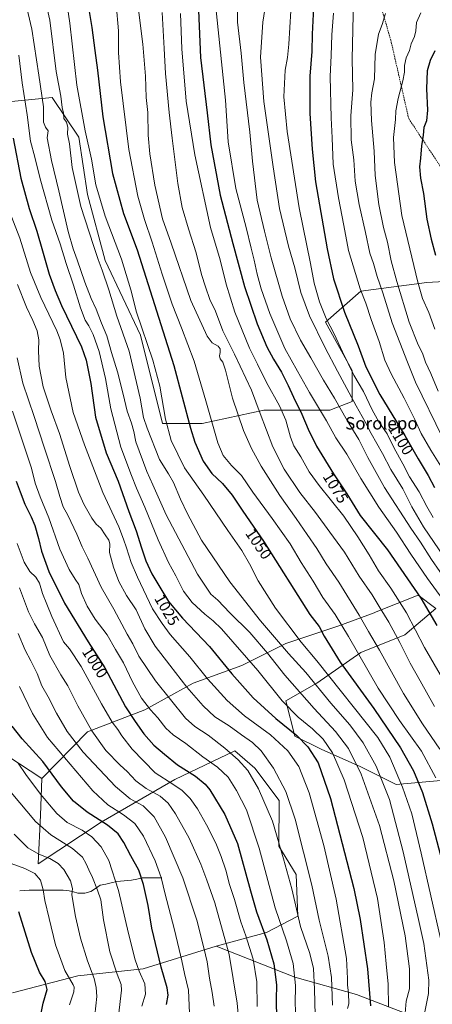
# Model space of a CAD drawing. Units: metres. Extents: x 627271 to 630709, y 4764317 to 4766674.
# Drawn here: x 629446 to 629710, y 4764942 to 4765574 of the extents above; entities that cross this region are included whole.
import ezdxf
from ezdxf.enums import TextEntityAlignment as Align

# ---------------------------------------------------------------- set-up
doc = ezdxf.new("R2010")
doc.units = ezdxf.units.M
doc.header["$MEASUREMENT"] = 0
doc.linetypes.add('TRAZOSX2', pattern=[1.5, 1, -0.5])
for name, color, linetype, lineweight in [('Corriente natural lineal', 142, 'Continuous', 13), ('Curva de nivel maestra', 36, 'Continuous', 30), ('Curva de nivel normal', 36, 'Continuous', 0), ('Matorral CxS', 135, 'Continuous', 0), ('Pastizal CxS', 92, 'Continuous', 0), ('Rótulo de curva de nivel directora', 19, 'Continuous', 0), ('Senda', 19, 'TRAZOSX2', 0), ('Texto cartográfico', 19, 'Continuous', 0)]:
    doc.layers.add(name, color=color, linetype=linetype, lineweight=lineweight)
doc.styles.add('Arial', font='txt', dxfattribs={"height": 0.2})

# ---------------------------------------------------------------- blocks, each defined once
blk = doc.blocks.new('*U207')
at = {"layer": 'Curva de nivel normal', "color": 36, "linetype": 'Continuous', "lineweight": 0}
blk.add_polyline3d([(629635.28, 4764934.9, 1010), (629634.87, 4764951.5, 1010), (629634.08, 4764964.82, 1010), (629631.76, 4764974.47, 1010), (629625.91, 4764991.82, 1010), (629620.18, 4765015.94, 1010), (629614.95, 4765035.26, 1010), (629607.86, 4765059.27, 1010), (629598.99, 4765080.14, 1010), (629592.14, 4765091.82, 1010), (629585.95, 4765098.71, 1010), (629577.41, 4765106.19, 1010), (629566.65, 4765114.54, 1010), (629558.18, 4765120.11, 1010), (629552.1, 4765125.49, 1010), (629532.79, 4765149.52, 1010), (629522.28, 4765165.31, 1010), (629518.3, 4765173.24, 1010), (629514.71, 4765179.41, 1010), (629506.13, 4765195.52, 1010), (629498.05, 4765209.44, 1010), (629489.41, 4765228.26, 1010), (629485.88, 4765235.54, 1010), (629482.51, 4765243.52, 1010), (629476.59, 4765255.74, 1010), (629473.75, 4765261.07, 1010), (629471.52, 4765267.74, 1010), (629468.77, 4765277.4, 1010), (629461.66, 4765298.74, 1010), (629455.21, 4765319.07, 1010), (629447.79, 4765340.4, 1010), (629444.21, 4765356.74, 1010)], dxfattribs=at)
blk = doc.blocks.new('*U218')
at = {"layer": 'Curva de nivel normal', "color": 36, "linetype": 'Continuous', "lineweight": 0}
blk.add_polyline3d([(629441.31, 4765322.6, 1005), (629453.29, 4765286.01, 1005), (629455.82, 4765276.3, 1005), (629458.9, 4765267.62, 1005), (629464.48, 4765254.1, 1005), (629471.55, 4765233.92, 1005), (629477.45, 4765220.92, 1005), (629481.29, 4765214.68, 1005), (629483.68, 4765211.33, 1005), (629485.43, 4765205.54, 1005), (629489.06, 4765197.3, 1005), (629494.28, 4765189.01, 1005), (629501.92, 4765178.98, 1005), (629507.16, 4765169.53, 1005), (629512.26, 4765160.9, 1005), (629518.04, 4765148.69, 1005), (629524, 4765138.21, 1005), (629529.67, 4765130.74, 1005), (629534.33, 4765125.64, 1005), (629539.54, 4765118.94, 1005), (629544.11, 4765114.81, 1005), (629552.32, 4765109.12, 1005), (629563.24, 4765100.62, 1005), (629572.7, 4765093.99, 1005), (629579.45, 4765087.49, 1005), (629584.74, 4765079.13, 1005), (629591.19, 4765066.57, 1005), (629599.34, 4765042.04, 1005), (629609.67, 4765003.81, 1005), (629616.94, 4764982.46, 1005), (629621.09, 4764967.88, 1005), (629622.65, 4764953.76, 1005), (629622.43, 4764942, 1005), (629622.96, 4764930.52, 1005)], dxfattribs=at)
blk = doc.blocks.new('*U249')
at = {"layer": 'Curva de nivel maestra', "color": 36, "linetype": 'Continuous', "lineweight": 30}
blk.add_polyline3d([(629443.56, 4765277.63, 1000), (629446.08, 4765270.82, 1000), (629449.15, 4765262.89, 1000), (629453.23, 4765254.76, 1000), (629455.47, 4765249.07, 1000), (629457.87, 4765240.73, 1000), (629459.72, 4765232.63, 1000), (629464.49, 4765219.6, 1000), (629474.52, 4765199.34, 1000), (629489.75, 4765174.39, 1000), (629500.41, 4765157.8, 1000), (629513.66, 4765132.81, 1000), (629519.83, 4765123.23, 1000), (629525.36, 4765115.5, 1000), (629531.82, 4765108.21, 1000), (629538.68, 4765102.31, 1000), (629547, 4765095.46, 1000), (629558.5, 4765088.16, 1000), (629564.71, 4765083, 1000), (629567.63, 4765079.5, 1000), (629577.3, 4765063.64, 1000), (629585.5, 4765044.93, 1000), (629593.87, 4765014.56, 1000), (629597.64, 4765001.19, 1000), (629604.23, 4764983.16, 1000), (629608.7, 4764967.84, 1000), (629610.39, 4764954.23, 1000), (629610.14, 4764944.84, 1000), (629610.52, 4764932.22, 1000)], dxfattribs=at)

msp = doc.modelspace()

# ---------------------------------------------------------------- linework, layer by layer
at = {"layer": 'Corriente natural lineal', "color": 142, "linetype": 'Continuous', "lineweight": 13}
msp.add_polyline3d([(629537, 4765023, 979.69), (629532.79, 4765022.97, 978.2), (629528.58, 4765022.93, 976.48), (629524.38, 4765022.9, 974.89), (629520.94, 4765022.13, 973.73), (629517.51, 4765021.37, 972.75), (629512.83, 4765021, 971.35), (629508.16, 4765020.62, 969.85), (629504.55, 4765019.8, 968.52), (629500.94, 4765018.98, 967.1), (629497.34, 4765018.16, 965.82), (629494.39, 4765016.15, 964.65), (629491.44, 4765014.15, 963.53), (629487.62, 4765013.1, 962.02), (629483.14, 4765013.19, 960.73), (629480.34, 4765013.9, 960.05), (629477.54, 4765014.61, 959.42), (629473.66, 4765014.95, 958.58), (629469.33, 4765014.97, 957.41), (629464.99, 4765014.99, 956.05), (629460.66, 4765015, 954.73), (629456.32, 4765015.02, 953.27), (629451.99, 4765015.04, 952.09), (629448.91, 4765014.81, 951.4), (629445.84, 4765014.59, 950.73)], dxfattribs=at)
at = {"layer": 'Curva de nivel maestra', "color": 36, "linetype": 'Continuous', "lineweight": 30}
for points in [[(629559.07, 4765610.12, 1075), (629561.69, 4765549.61, 1075), (629566.01, 4765514.09, 1075), (629568.24, 4765493.39, 1075), (629574.32, 4765461.23, 1075), (629582.42, 4765430.2, 1075), (629590.02, 4765402.59, 1075), (629598.12, 4765378.56, 1075), (629604.15, 4765363.88, 1075), (629608.42, 4765355.81, 1075), (629613.55, 4765347.61, 1075), (629617.96, 4765339.02, 1075), (629621.27, 4765331.45, 1075), (629626.72, 4765320.58, 1075), (629630.68, 4765310.86, 1075), (629636, 4765300.09, 1075), (629647, 4765282.27, 1075), (629655.44, 4765269.55, 1075), (629664.03, 4765255.57, 1075), (629681.67, 4765233.49, 1075), (629702.84, 4765202.54, 1075), (629713.14, 4765185.01, 1075)], [(629634.63, 4765590.38, 1100), (629633.28, 4765564.42, 1100), (629633.13, 4765553.33, 1100), (629631.81, 4765537.63, 1100), (629631.78, 4765513.6, 1100), (629633.24, 4765490.66, 1100), (629635.45, 4765469.75, 1100), (629642.91, 4765426.75, 1100), (629647.06, 4765407.41, 1100), (629654.1, 4765386.08, 1100), (629662.74, 4765364.41, 1100), (629667.76, 4765351.07, 1100), (629676.73, 4765333.26, 1100), (629692.7, 4765306.85, 1100), (629701.18, 4765291.99, 1100), (629707.59, 4765281.31, 1100), (629711.8, 4765273.45, 1100)], [(629489.95, 4765581.56, 1050), (629491.96, 4765568.76, 1050), (629493.91, 4765554.09, 1050), (629495.72, 4765541.5, 1050), (629499.15, 4765511.41, 1050), (629505.34, 4765475.16, 1050), (629512.3, 4765449.47, 1050), (629521.2, 4765426.04, 1050), (629544.7, 4765351.92, 1050), (629555.22, 4765311.53, 1050), (629558.11, 4765302.54, 1050), (629563.33, 4765290.53, 1050), (629569.08, 4765282.48, 1050), (629575.91, 4765276.18, 1050), (629582.11, 4765268.64, 1050), (629588.87, 4765258.3, 1050), (629602.01, 4765239.1, 1050), (629631.84, 4765191.99, 1050), (629637.79, 4765184.2, 1050), (629641.01, 4765178.16, 1050), (629651.28, 4765161.4, 1050), (629672.72, 4765131.64, 1050), (629689.94, 4765106.31, 1050), (629698.18, 4765091.69, 1050), (629703.94, 4765077.74, 1050), (629710.11, 4765057.72, 1050), (629719.09, 4765023.51, 1050)], [(629712.02, 4765553.87, 1125), (629708.98, 4765547.69, 1125)], [(629708.98, 4765547.69, 1125), (629707.1, 4765541.08, 1125), (629706.58, 4765529.48, 1125), (629707.27, 4765515.67, 1125), (629706.58, 4765508.98, 1125), (629704.9, 4765504.52, 1125), (629704.43, 4765499.7, 1125), (629703.41, 4765492.89, 1125), (629702.76, 4765484.93, 1125), (629702.12, 4765479.3, 1125), (629702.72, 4765472.05, 1125), (629704.69, 4765462.2, 1125), (629706.87, 4765445.81, 1125), (629709.47, 4765432.86, 1125), (629712.24, 4765422.59, 1125)], [(629441.61, 4765497.76, 1025), (629446.46, 4765472.06, 1025), (629451.87, 4765452.65, 1025), (629456.92, 4765438.14, 1025), (629460.4, 4765425.39, 1025), (629464.64, 4765410.41, 1025), (629468.48, 4765400.01, 1025), (629472.57, 4765390.42, 1025), (629485.42, 4765363.84, 1025), (629488.45, 4765355.17, 1025), (629491.49, 4765340.23, 1025), (629494.43, 4765318.61, 1025), (629501.24, 4765295.76, 1025), (629508.85, 4765277.63, 1025), (629515.88, 4765258.21, 1025), (629520.53, 4765245.72, 1025), (629523.8, 4765234.74, 1025), (629526.73, 4765226.4, 1025), (629530.63, 4765218.12, 1025), (629535.74, 4765209.61, 1025), (629541.14, 4765200.34, 1025), (629550.13, 4765189.72, 1025), (629567.38, 4765171.43, 1025), (629581.71, 4765153.88, 1025), (629595.47, 4765138.5, 1025), (629610.07, 4765125.29, 1025), (629623.38, 4765114.27, 1025), (629630.42, 4765107.12, 1025), (629637.13, 4765096.83, 1025), (629645.15, 4765073.86, 1025), (629660.05, 4765016.09, 1025), (629663.98, 4764996.16, 1025), (629668.66, 4764964.65, 1025), (629670.76, 4764940.7, 1025)], [(629539.94, 4764941.58, 975), (629540.97, 4764947.55, 975), (629540.43, 4764952.41, 975), (629536.49, 4764965.55, 975), (629530.6, 4764990.71, 975), (629528.25, 4765005.12, 975), (629525.27, 4765018.79, 975), (629522.14, 4765027.86, 975), (629517.08, 4765037.04, 975), (629512.62, 4765045.67, 975), (629508.85, 4765051.23, 975), (629502.15, 4765056.87, 975), (629489, 4765065.02, 975), (629480.3, 4765072.22, 975), (629472.61, 4765081.44, 975), (629460.64, 4765097.58, 975), (629447.37, 4765112.22, 975), (629440.93, 4765120.32, 975)], [(629458.74, 4764931.51, 950), (629460.96, 4764942.61, 950), (629463.36, 4764951.32, 950), (629462.1, 4764956.41, 950), (629458.49, 4764962.49, 950), (629453.48, 4764975.12, 950), (629445.25, 4765001.22, 950)]]:
    msp.add_polyline3d(points, dxfattribs=at)
at = {"layer": 'Curva de nivel normal', "color": 36, "linetype": 'Continuous', "lineweight": 0}
for points in [[(629471.96, 4765612.54, 1045), (629477.96, 4765571.52, 1045), (629482.48, 4765531.88, 1045), (629487.82, 4765502.48, 1045), (629491.95, 4765484.32, 1045), (629494.73, 4765467.8, 1045), (629500.55, 4765447.75, 1045), (629511.06, 4765420.08, 1045), (629517.04, 4765400.41, 1045), (629520.68, 4765385.98, 1045), (629531.18, 4765355.33, 1045), (629535.73, 4765338.64, 1045), (629539.23, 4765317.35, 1045), (629542.9, 4765303.7, 1045), (629551.49, 4765286.22, 1045), (629563.78, 4765268.51, 1045), (629579.22, 4765245.94, 1045), (629588.11, 4765233.16, 1045), (629593.14, 4765224.52, 1045), (629598.58, 4765213.61, 1045), (629609.81, 4765196.04, 1045), (629626.2, 4765174.32, 1045), (629636.28, 4765162.33, 1045), (629675.42, 4765112.98, 1045), (629683.05, 4765100.44, 1045), (629691.23, 4765081.23, 1045), (629697.14, 4765064.05, 1045), (629703.06, 4765038.71, 1045), (629715.46, 4764984.01, 1045)], [(629447.4, 4765594.5, 1035), (629453.55, 4765567.64, 1035), (629458.12, 4765538.24, 1035), (629461.02, 4765517.91, 1035), (629461.11, 4765508.02, 1035), (629462.28, 4765504.86, 1035), (629464.08, 4765502.51, 1035), (629463.43, 4765497.92, 1035), (629466.21, 4765483.39, 1035), (629470.98, 4765463.96, 1035), (629476.99, 4765437.95, 1035), (629480, 4765426.7, 1035), (629482.61, 4765419.68, 1035), (629487.49, 4765405.23, 1035), (629491.68, 4765394.76, 1035), (629494.95, 4765388.03, 1035), (629498.32, 4765379.07, 1035), (629501.59, 4765370.9, 1035), (629504.76, 4765360.09, 1035), (629508.51, 4765347.81, 1035), (629512.17, 4765333.51, 1035), (629514.67, 4765322.49, 1035), (629517.55, 4765314.72, 1035), (629519.06, 4765309.4, 1035), (629520.33, 4765302.77, 1035), (629527.32, 4765283.88, 1035), (629531.07, 4765275.18, 1035), (629539.74, 4765255.89, 1035), (629559.74, 4765217.82, 1035), (629568.26, 4765205.03, 1035), (629572.78, 4765201.14, 1035), (629580.57, 4765193.09, 1035), (629593.26, 4765180.52, 1035), (629604.66, 4765167.27, 1035), (629615.76, 4765153.1, 1035), (629634.56, 4765131.61, 1035), (629648.22, 4765116.92, 1035), (629656.63, 4765106, 1035), (629664.69, 4765089.53, 1035), (629676.35, 4765056.64, 1035), (629685.58, 4765021.03, 1035), (629692.85, 4764985.64, 1035), (629695.62, 4764964.55, 1035), (629695.63, 4764951.65, 1035), (629693.6, 4764943.84, 1035), (629692.87, 4764936.04, 1035)], [(629461.05, 4765591.39, 1040), (629465.2, 4765573.52, 1040), (629469.23, 4765540.64, 1040), (629472.1, 4765524.69, 1040), (629473.03, 4765517.43, 1040), (629473.84, 4765513.9, 1040), (629474.17, 4765510.43, 1040), (629475.84, 4765507.98, 1040), (629476.76, 4765504.87, 1040), (629476.43, 4765500.28, 1040), (629477.65, 4765494.21, 1040), (629479.46, 4765478.98, 1040), (629484.91, 4765453.95, 1040), (629493.1, 4765428.92, 1040), (629496.02, 4765419.77, 1040), (629498.68, 4765413.09, 1040), (629502.94, 4765400.44, 1040), (629508.16, 4765383.57, 1040), (629515.98, 4765361.08, 1040), (629522.94, 4765330.94, 1040), (629525.19, 4765318.56, 1040), (629527.63, 4765311.56, 1040), (629535.34, 4765291.54, 1040), (629541.27, 4765282.36, 1040), (629544.48, 4765276.83, 1040), (629548.8, 4765266.14, 1040), (629553.39, 4765256.55, 1040), (629562.28, 4765239.66, 1040), (629580.54, 4765213.04, 1040), (629600.18, 4765188.04, 1040), (629618.08, 4765167.06, 1040), (629629.2, 4765154.84, 1040), (629645.32, 4765135.03, 1040), (629657.46, 4765121.18, 1040), (629666.04, 4765109.55, 1040), (629674.32, 4765094.59, 1040), (629682.84, 4765073.27, 1040), (629691.66, 4765039.69, 1040), (629701.53, 4764996.22, 1040), (629704.9, 4764980.92, 1040), (629707.98, 4764957.27, 1040), (629707.84, 4764948.75, 1040), (629705.54, 4764937.04, 1040)], [(629570.88, 4765588.09, 1080), (629577.72, 4765522.19, 1080), (629579.51, 4765495.46, 1080), (629584.46, 4765465.54, 1080), (629591.01, 4765440.45, 1080), (629594.11, 4765427.17, 1080), (629596.09, 4765419.43, 1080), (629598.01, 4765410.4, 1080), (629600.6, 4765401, 1080), (629606.13, 4765385.2, 1080), (629615.71, 4765362.71, 1080), (629623.99, 4765348.15, 1080), (629631.59, 4765334.59, 1080), (629642.38, 4765316.35, 1080), (629648.56, 4765305.39, 1080), (629655.54, 4765294.95, 1080), (629664.44, 4765279.34, 1080), (629676.02, 4765260.99, 1080), (629687.43, 4765244.88, 1080), (629696.46, 4765230.83, 1080), (629707.22, 4765215.2, 1080), (629717, 4765201.58, 1080)], [(629604.25, 4765588.67, 1090), (629601.75, 4765572.16, 1090), (629600.25, 4765549.81, 1090), (629602.27, 4765521.37, 1090), (629608.36, 4765479.42, 1090), (629612.4, 4765452.56, 1090), (629618.2, 4765428.34, 1090), (629622.21, 4765414.47, 1090), (629626.06, 4765398.74, 1090), (629631.64, 4765383.8, 1090), (629641.62, 4765363.08, 1090), (629649.58, 4765348.28, 1090), (629661.43, 4765325.96, 1090), (629667.23, 4765315.74, 1090), (629671.13, 4765308.29, 1090), (629678.41, 4765295.4, 1090), (629683.79, 4765285.07, 1090), (629691.34, 4765272.59, 1090), (629697.14, 4765261.2, 1090), (629704.55, 4765248.34, 1090), (629717.84, 4765228.83, 1090)], [(629507.7, 4765583.7, 1055), (629509.16, 4765566.74, 1055), (629509.11, 4765552.66, 1055), (629510.4, 4765534, 1055), (629515.69, 4765490.45, 1055), (629521.53, 4765460.61, 1055), (629525.79, 4765445.54, 1055), (629530.78, 4765431.01, 1055), (629537.14, 4765410.46, 1055), (629543.6, 4765391.28, 1055), (629549.62, 4765376.02, 1055), (629557.6, 4765354.59, 1055), (629565.17, 4765329.23, 1055), (629572.88, 4765302.1, 1055), (629576.22, 4765294.14, 1055), (629581.66, 4765287.74, 1055), (629587.97, 4765281.29, 1055), (629595.24, 4765270.53, 1055), (629607.73, 4765253.72, 1055), (629619.26, 4765237.32, 1055), (629626.2, 4765225.48, 1055), (629633.85, 4765213.31, 1055), (629640.21, 4765202.93, 1055), (629648.1, 4765191.95, 1055), (629656.64, 4765177.87, 1055), (629675.55, 4765144.82, 1055), (629689.18, 4765123.96, 1055), (629703.44, 4765104.22, 1055), (629712.66, 4765087.21, 1055)], [(629585.16, 4765586.41, 1085), (629585.51, 4765572.28, 1085), (629587.72, 4765552.3, 1085), (629589.44, 4765533.52, 1085), (629593.27, 4765501.69, 1085), (629594.95, 4765483.1, 1085), (629598.01, 4765458.03, 1085), (629602.74, 4765438.16, 1085), (629607.02, 4765420.85, 1085), (629614.02, 4765396.36, 1085), (629619.2, 4765381.78, 1085), (629625.76, 4765368.19, 1085), (629632.47, 4765356.7, 1085), (629640.54, 4765342.41, 1085), (629647.56, 4765330.88, 1085), (629655.73, 4765316.6, 1085), (629663.2, 4765304.26, 1085), (629668.92, 4765292.76, 1085), (629679.6, 4765273.42, 1085), (629696.55, 4765247.4, 1085), (629702.82, 4765238.4, 1085), (629709.75, 4765227.21, 1085), (629720.43, 4765211.98, 1085)], [(629659.69, 4765586.2, 1110), (629658.83, 4765548.58, 1110), (629659.29, 4765528.78, 1110), (629658.03, 4765512.08, 1110), (629658.31, 4765496.76, 1110), (629659.95, 4765483.76, 1110), (629660.94, 4765470.08, 1110), (629663.38, 4765455.09, 1110), (629667.58, 4765437.17, 1110), (629670.27, 4765423.93, 1110), (629672.5, 4765417.27, 1110), (629675.04, 4765409.01, 1110), (629678.5, 4765398.43, 1110), (629684.52, 4765379.21, 1110), (629694.36, 4765353.96, 1110), (629699.53, 4765341.1, 1110), (629716.92, 4765305.67, 1110)], [(629521.91, 4765580.16, 1060), (629524.79, 4765558.06, 1060), (629526.43, 4765537.54, 1060), (629526.95, 4765523.87, 1060), (629527.98, 4765514.2, 1060), (629528.16, 4765499.76, 1060), (629529.26, 4765487.76, 1060), (629532.51, 4765467.66, 1060), (629537.29, 4765446.01, 1060), (629542.91, 4765430.33, 1060), (629555.51, 4765393.59, 1060), (629565.94, 4765370.62, 1060), (629569.22, 4765366.47, 1060), (629572.98, 4765364.27, 1060), (629574.39, 4765362.43, 1060), (629574.37, 4765360.16, 1060), (629573.9, 4765358.09, 1060), (629574.36, 4765356.14, 1060), (629575.93, 4765353.99, 1060), (629577.67, 4765348.94, 1060), (629582.19, 4765330.95, 1060), (629589.32, 4765310.09, 1060), (629594.44, 4765298.53, 1060), (629600.52, 4765287.26, 1060), (629612.55, 4765268.48, 1060), (629623.1, 4765253.66, 1060), (629630.01, 4765243.38, 1060), (629636.39, 4765234.27, 1060), (629642.22, 4765224.51, 1060), (629650.32, 4765212.73, 1060), (629663.38, 4765191.58, 1060), (629669.36, 4765181.12, 1060), (629676.4, 4765169.2, 1060), (629691.78, 4765141.38, 1060), (629704, 4765121.76, 1060), (629715.14, 4765105.53, 1060)], [(629537.06, 4765578.48, 1065), (629538.49, 4765555.36, 1065), (629539.26, 4765539.35, 1065), (629541.72, 4765514.17, 1065), (629543.5, 4765497.75, 1065), (629547.17, 4765468.75, 1065), (629549.98, 4765453.35, 1065), (629553.94, 4765439.5, 1065), (629559.01, 4765424.12, 1065), (629562.46, 4765410.29, 1065), (629564.99, 4765402.39, 1065), (629567.75, 4765394.3, 1065), (629571.28, 4765386.62, 1065), (629575.97, 4765374.19, 1065), (629583.43, 4765359.17, 1065), (629594.46, 4765336.09, 1065), (629599.94, 4765320.95, 1065), (629608, 4765299.63, 1065), (629615.24, 4765285.3, 1065), (629625.34, 4765270.4, 1065), (629635.39, 4765257.45, 1065), (629644.7, 4765244.93, 1065), (629654.04, 4765232.1, 1065), (629663.45, 4765216.58, 1065), (629671.77, 4765204.65, 1065), (629676.98, 4765196.08, 1065), (629682.53, 4765187.15, 1065), (629689.57, 4765174.08, 1065), (629696.09, 4765160.74, 1065), (629702.62, 4765149.4, 1065), (629711.7, 4765133.02, 1065)], [(629548.84, 4765577.76, 1070), (629549.78, 4765555.2, 1070), (629552.53, 4765521.5, 1070), (629558.04, 4765486.98, 1070), (629568.23, 4765440.48, 1070), (629574.24, 4765419.63, 1070), (629578.12, 4765403.96, 1070), (629583.73, 4765386.15, 1070), (629593.19, 4765362.92, 1070), (629598.16, 4765352.68, 1070), (629604.1, 4765341, 1070), (629612.45, 4765325.97, 1070), (629616.37, 4765316.76, 1070), (629619.38, 4765305.77, 1070), (629621.61, 4765300.35, 1070), (629626.12, 4765293.24, 1070), (629631.42, 4765283.5, 1070), (629637.72, 4765274.78, 1070), (629653.66, 4765255.02, 1070), (629662.6, 4765241.78, 1070), (629669.8, 4765230.4, 1070), (629675.88, 4765219.96, 1070), (629683.72, 4765208.87, 1070), (629693.78, 4765193.06, 1070), (629705.38, 4765170.92, 1070), (629715.25, 4765153.41, 1070)], [(629619.63, 4765579.42, 1095), (629618.25, 4765558.02, 1095), (629617.41, 4765549.48, 1095), (629615.98, 4765541.39, 1095), (629615.15, 4765524.22, 1095), (629617.32, 4765502.05, 1095), (629624.93, 4765453.1, 1095), (629632.13, 4765417.21, 1095), (629634.58, 4765404.6, 1095), (629638, 4765392.69, 1095), (629642.3, 4765382.06, 1095), (629647.48, 4765372.06, 1095), (629652.67, 4765360.67, 1095), (629660.1, 4765345.73, 1095), (629666.18, 4765335.1, 1095), (629671.71, 4765323.41, 1095), (629676.06, 4765315.74, 1095), (629681.46, 4765307.92, 1095), (629685.77, 4765298.84, 1095), (629691.34, 4765288.78, 1095), (629695.64, 4765280.37, 1095), (629701.95, 4765270.67, 1095), (629706.71, 4765261.43, 1095), (629710.79, 4765254.25, 1095)], [(629646.87, 4765577.95, 1105), (629645.97, 4765564.05, 1105), (629645.57, 4765550.9, 1105), (629644.89, 4765537.3, 1105), (629645.47, 4765510.75, 1105), (629646.14, 4765498.01, 1105), (629646.78, 4765481.14, 1105), (629650.1, 4765459.5, 1105), (629653.68, 4765441.75, 1105), (629656.51, 4765425.58, 1105), (629664.01, 4765401.11, 1105), (629667.63, 4765391.82, 1105), (629671.02, 4765381.46, 1105), (629676.19, 4765367.25, 1105), (629679.97, 4765355.35, 1105), (629683.83, 4765346.38, 1105), (629692.36, 4765330.81, 1105), (629699.12, 4765317.18, 1105), (629703.21, 4765308.17, 1105), (629709.31, 4765297.51, 1105), (629717.8, 4765283.72, 1105)], [(629680.28, 4765577.84, 1115), (629678.09, 4765570.69, 1115), (629675.81, 4765564.42, 1115), (629673.7, 4765551.42, 1115), (629673.16, 4765535.76, 1115), (629671.54, 4765526.76, 1115), (629670.88, 4765520.94, 1115), (629671.4, 4765509.03, 1115), (629672.94, 4765489.35, 1115), (629673.69, 4765473.76, 1115), (629676.02, 4765455.08, 1115), (629678.98, 4765440.45, 1115), (629681.52, 4765430.92, 1115), (629683.84, 4765419.08, 1115), (629687.66, 4765405.75, 1115), (629695.38, 4765379.69, 1115), (629701.13, 4765365.18, 1115), (629703.96, 4765359.71, 1115), (629706.04, 4765354.08, 1115), (629709.32, 4765346.74, 1115), (629714.07, 4765335.4, 1115)], [(629703.01, 4765578.31, 1120), (629700.25, 4765572.09, 1120), (629699.83, 4765566.64, 1120), (629698.9, 4765562.98, 1120), (629696.65, 4765558.38, 1120), (629695.64, 4765553.98, 1120), (629693.57, 4765549.3, 1120), (629692.48, 4765544.45, 1120), (629692.43, 4765540.16, 1120), (629691.43, 4765534.52, 1120), (629688.41, 4765523.18, 1120), (629686.95, 4765515.35, 1120), (629686.65, 4765509.72, 1120), (629685.52, 4765498.25, 1120), (629686.09, 4765482.07, 1120), (629690.75, 4765448.06, 1120), (629700.92, 4765405.32, 1120), (629704.1, 4765394.82, 1120), (629708.09, 4765385.81, 1120), (629712.01, 4765375.12, 1120)], [(629445.22, 4765551.08, 1030), (629447.5, 4765533.34, 1030), (629450.54, 4765512.76, 1030), (629452.78, 4765495.73, 1030), (629455.59, 4765485.6, 1030), (629458.95, 4765471.7, 1030), (629466.44, 4765445.18, 1030), (629471.79, 4765429.85, 1030), (629475.66, 4765417.33, 1030), (629480.36, 4765403.48, 1030), (629484.78, 4765388.78, 1030), (629487.86, 4765380.89, 1030), (629490.11, 4765377.31, 1030), (629492.86, 4765371.78, 1030), (629496.75, 4765360.74, 1030), (629500.9, 4765343.53, 1030), (629504.26, 4765323.93, 1030), (629510.63, 4765299.41, 1030), (629517.46, 4765281.12, 1030), (629520.6, 4765273, 1030), (629526.09, 4765260.96, 1030), (629534.65, 4765239.96, 1030), (629541.3, 4765225.32, 1030), (629545.81, 4765216.77, 1030), (629550.73, 4765206.99, 1030), (629556.41, 4765199.6, 1030), (629564.43, 4765192.21, 1030), (629569.91, 4765187.96, 1030), (629575.18, 4765182.85, 1030), (629598.42, 4765156.12, 1030), (629614.12, 4765136.65, 1030), (629624.29, 4765126.04, 1030), (629633.5, 4765118.54, 1030), (629640.24, 4765111.92, 1030), (629646.28, 4765103.18, 1030), (629653.84, 4765085.84, 1030), (629665.81, 4765048.81, 1030), (629675.25, 4765009.8, 1030), (629679.47, 4764981.44, 1030), (629680.72, 4764967.73, 1030), (629682.11, 4764954.79, 1030), (629682.23, 4764940.25, 1030)], [(629437.82, 4765454.62, 1020), (629445.92, 4765433.66, 1020), (629452.75, 4765411.49, 1020), (629459.35, 4765395.43, 1020), (629469.71, 4765374.1, 1020), (629471.86, 4765368.5, 1020), (629473.81, 4765359.66, 1020), (629475.5, 4765344.05, 1020), (629480.11, 4765321.72, 1020), (629487.42, 4765300.93, 1020), (629499.15, 4765270.34, 1020), (629509.46, 4765248.3, 1020), (629512.38, 4765240.42, 1020), (629514.32, 4765234.76, 1020), (629517.27, 4765225.36, 1020), (629521.43, 4765215.92, 1020), (629530.85, 4765195.58, 1020), (629537.22, 4765186.14, 1020), (629542.33, 4765179.14, 1020), (629554.95, 4765164.8, 1020), (629566.21, 4765150.79, 1020), (629578.88, 4765136.81, 1020), (629589.99, 4765126.92, 1020), (629606.48, 4765114.86, 1020), (629617.8, 4765104.5, 1020), (629624.73, 4765094.35, 1020), (629631.39, 4765077.52, 1020), (629640.69, 4765043.79, 1020), (629648.66, 4765009.34, 1020), (629655.29, 4764971.12, 1020), (629656.01, 4764958.37, 1020), (629655.99, 4764954.04, 1020), (629656.6, 4764949.21, 1020), (629656.8, 4764942.16, 1020), (629655.84, 4764938.99, 1020)], [(629444.48, 4765403.86, 1015), (629450.1, 4765389.38, 1015), (629454.28, 4765380.68, 1015), (629456.94, 4765374.15, 1015), (629458.11, 4765368.34, 1015), (629457.9, 4765361.34, 1015), (629458.26, 4765351.45, 1015), (629460.96, 4765338.06, 1015), (629465.92, 4765322.84, 1015), (629471.26, 4765308.08, 1015), (629477.9, 4765287.1, 1015), (629483.61, 4765270.42, 1015), (629486.92, 4765262.76, 1015), (629492.09, 4765253.74, 1015), (629494.91, 4765250.07, 1015), (629497.9, 4765247.52, 1015), (629500.7, 4765243.1, 1015), (629503.04, 4765239.77, 1015), (629503.64, 4765237.37, 1015), (629503.49, 4765231.89, 1015), (629505.89, 4765222.28, 1015), (629509.41, 4765213.14, 1015), (629514.3, 4765204.25, 1015), (629520.42, 4765195.06, 1015), (629526.13, 4765182.74, 1015), (629532.74, 4765171.73, 1015), (629542.16, 4765159.54, 1015), (629552.96, 4765145.35, 1015), (629563.34, 4765133.39, 1015), (629570.99, 4765126.38, 1015), (629580.02, 4765120.46, 1015), (629588.01, 4765114.67, 1015), (629595.06, 4765109.8, 1015), (629600.7, 4765104.47, 1015), (629608.59, 4765093.34, 1015), (629616.52, 4765078.38, 1015), (629622.42, 4765060.72, 1015), (629633, 4765018.18, 1015), (629637.82, 4764995.82, 1015), (629643.6, 4764972.71, 1015), (629645.67, 4764958.98, 1015), (629646.3, 4764941.15, 1015)], [(629444.15, 4765237.56, 995), (629448.59, 4765225.54, 995), (629452.27, 4765219.5, 995), (629456.24, 4765216.04, 995), (629458.6, 4765212.12, 995), (629460.41, 4765205.46, 995), (629463.3, 4765198.63, 995), (629466.48, 4765190.68, 995), (629474, 4765174.38, 995), (629477.8, 4765170.03, 995), (629485.19, 4765158.65, 995), (629498.24, 4765134.64, 995), (629505.16, 4765122.88, 995), (629508.77, 4765118.16, 995), (629511.22, 4765114.08, 995), (629517.84, 4765105.56, 995), (629532.74, 4765090.46, 995), (629543.9, 4765083.18, 995), (629550.02, 4765079.12, 995), (629555.1, 4765073.95, 995), (629559.75, 4765067.28, 995), (629565.53, 4765056.97, 995), (629571.52, 4765045.12, 995), (629575.07, 4765036.74, 995), (629577.94, 4765027.93, 995), (629580.37, 4765018.73, 995), (629583.46, 4765009.16, 995), (629587.67, 4764994.66, 995), (629590.88, 4764985.74, 995), (629595.5, 4764970.76, 995), (629597.83, 4764956.26, 995), (629598.09, 4764940.46, 995)], [(629445.72, 4765209.12, 990), (629451.39, 4765193.78, 990), (629455.38, 4765186.11, 990), (629460.36, 4765177.14, 990), (629465.25, 4765165.71, 990), (629472.21, 4765153.18, 990), (629476.6, 4765146.24, 990), (629483.05, 4765133.42, 990), (629491.98, 4765117.27, 990), (629501.03, 4765104.74, 990), (629510.23, 4765095.28, 990), (629514.74, 4765091.13, 990), (629520.36, 4765085.16, 990), (629526.92, 4765080.32, 990), (629535.84, 4765075.31, 990), (629540.94, 4765070.87, 990), (629545.75, 4765063.99, 990), (629554.39, 4765048.5, 990), (629561.99, 4765031.75, 990), (629565.76, 4765021.4, 990), (629570.8, 4765006.97, 990), (629580.1, 4764973.67, 990), (629585.26, 4764942.54, 990), (629587.3, 4764918.33, 990)], [(629444.76, 4765179.9, 985), (629449.35, 4765169.09, 985), (629453.07, 4765162.33, 985), (629456.98, 4765154.18, 985), (629460.08, 4765146.25, 985), (629464.15, 4765139.19, 985), (629469.36, 4765128.75, 985), (629476.18, 4765116.9, 985), (629486.6, 4765103.65, 985), (629507.22, 4765081.61, 985), (629516.68, 4765073.72, 985), (629524.93, 4765069.08, 985), (629531.93, 4765062.03, 985), (629539.24, 4765049.06, 985), (629550.3, 4765022.99, 985), (629559.28, 4764995.85, 985), (629563.84, 4764978.04, 985), (629565.96, 4764969.04, 985), (629567.42, 4764958.61, 985), (629569.22, 4764949.33, 985), (629570.45, 4764940.61, 985)], [(629554.94, 4764931.17, 980), (629554, 4764950.86, 980), (629551.46, 4764961.48, 980), (629549.75, 4764969.71, 980), (629547.94, 4764977, 980), (629544.83, 4764990.54, 980), (629539.08, 4765012.48, 980), (629536.47, 4765023.26, 980), (629532.59, 4765033.85, 980), (629525.1, 4765049.72, 980), (629519.6, 4765057.93, 980), (629512.46, 4765063.5, 980), (629502.37, 4765069.75, 980), (629492.74, 4765078.78, 980), (629463.65, 4765113.03, 980), (629453.96, 4765128.35, 980), (629445.68, 4765145.8, 980)], [(629524.17, 4764940.52, 970), (629526.36, 4764948.28, 970), (629525.98, 4764954.85, 970), (629522.42, 4764963, 970), (629519.86, 4764970.3, 970), (629515.57, 4764987.22, 970), (629509.14, 4765014.86, 970), (629502.91, 4765034.01, 970), (629498.12, 4765042.82, 970), (629492.06, 4765049.34, 970), (629485.82, 4765053.59, 970), (629476.32, 4765058.52, 970), (629469.54, 4765064.17, 970), (629459.08, 4765076.61, 970), (629449.86, 4765089.24, 970), (629444.83, 4765096.54, 970)], [(629509.25, 4764934.33, 965), (629511.18, 4764950.76, 965), (629510.8, 4764954.47, 965), (629508.26, 4764961.18, 965), (629503.53, 4764975.4, 965), (629499.6, 4764995.96, 965), (629497.85, 4765008.76, 965), (629495.6, 4765015.11, 965), (629492.48, 4765023.22, 965), (629490.11, 4765028.04, 965), (629488.54, 4765032.04, 965), (629486.17, 4765036.16, 965), (629479.7, 4765041.76, 965), (629465.8, 4765050.62, 965), (629456.06, 4765059.11, 965), (629440.45, 4765077.84, 965)], [(629442.29, 4765050.93, 960), (629451.01, 4765042.25, 960), (629458.18, 4765038.23, 960), (629465.2, 4765035.41, 960), (629470.51, 4765032.22, 960), (629474.03, 4765028.36, 960), (629478.44, 4765020.96, 960), (629479.74, 4765016.05, 960), (629479.29, 4765012.05, 960), (629481.52, 4764998.11, 960), (629484.72, 4764984.32, 960), (629489.32, 4764969.76, 960), (629493.58, 4764958.33, 960), (629494.95, 4764952.47, 960), (629495.19, 4764946.79, 960), (629493.9, 4764934.84, 960)], [(629437.93, 4765032.99, 955), (629449.16, 4765028.9, 955), (629455.59, 4765025.81, 955), (629459.11, 4765021.55, 955), (629460.81, 4765015.28, 955), (629461.85, 4765008.48, 955), (629464.64, 4764996.94, 955), (629468.78, 4764980.04, 955), (629474.71, 4764963.57, 955), (629480.05, 4764954.31, 955), (629480.74, 4764952.75, 955), (629480.44, 4764949.87, 955), (629477.84, 4764941.44, 955)]]:
    msp.add_polyline3d(points, dxfattribs=at)
at = {"layer": 'Matorral CxS', "color": 135, "linetype": 'Continuous', "lineweight": 0}
for points in [[(629441.29, 4764949.16, 945.03), (629483.05, 4764959.99, 956.99), (629524.91, 4764964.47, 971.23), (629571.69, 4764979.2, 988.22), (629622.1, 4764959.3, 1005.75), (629661.66, 4764947.99, 1022.88), (629698.39, 4764933.86, 1038.4)], [(629571.69, 4764979.2, 988.22), (629524.91, 4764964.47, 971.23), (629483.05, 4764959.99, 956.99), (629441.29, 4764949.16, 945.03)], [(629571.69, 4764979.2, 988.22), (629622.1, 4764959.3, 1005.75), (629661.66, 4764947.99, 1022.88), (629698.39, 4764933.86, 1038.4)]]:
    msp.add_polyline3d(points, dxfattribs=at)
at = {"layer": 'Pastizal CxS', "color": 92, "linetype": 'Continuous', "lineweight": 0}
for points in [[(629754.91, 4765407.96, 1138.82), (629706.88, 4765405.14, 1123.14), (629664.49, 4765399.48, 1105.34), (629641.89, 4765379.7, 1094.34), (629658.84, 4765348.6, 1095.45), (629658.84, 4765328.81, 1089.75), (629644.71, 4765323.15, 1082.38), (629602.33, 4765323.15, 1067.01), (629562.77, 4765314.67, 1053.32), (629537.34, 4765314.67, 1044.84), (629523.22, 4765371.22, 1044.41), (629500.61, 4765419.28, 1041.66), (629489.31, 4765461.68, 1042.84), (629483.66, 4765498.44, 1043.6), (629466.71, 4765523.88, 1038.49), (629438.45, 4765521.05, 1025.85)], [(629438.45, 4765521.05, 1025.85), (629466.71, 4765523.88, 1038.49), (629483.66, 4765498.44, 1043.6), (629489.31, 4765461.68, 1042.84), (629500.61, 4765419.28, 1041.66), (629523.22, 4765371.22, 1044.41), (629537.34, 4765314.67, 1044.84), (629562.77, 4765314.67, 1053.32), (629602.33, 4765323.15, 1067.01), (629644.71, 4765323.15, 1082.38), (629658.84, 4765328.81, 1089.75), (629658.84, 4765348.6, 1095.45), (629641.89, 4765379.7, 1094.34), (629664.49, 4765399.48, 1105.34), (629706.88, 4765405.14, 1123.14), (629754.91, 4765407.96, 1138.82)], [(629438.45, 4765521.05, 1025.85), (629466.71, 4765523.88, 1038.49), (629483.66, 4765498.44, 1043.6), (629489.31, 4765461.68, 1042.84), (629500.61, 4765419.28, 1041.66), (629523.22, 4765371.22, 1044.41), (629537.34, 4765314.67, 1044.84), (629562.77, 4765314.67, 1053.32), (629602.33, 4765323.15, 1067.01), (629644.71, 4765323.15, 1082.38), (629658.84, 4765328.81, 1089.75), (629658.84, 4765348.6, 1095.45), (629641.89, 4765379.7, 1094.34), (629664.49, 4765399.48, 1105.34), (629706.88, 4765405.14, 1123.14), (629754.91, 4765407.96, 1138.82)], [(629438.45, 4765521.05, 1025.85), (629466.71, 4765523.88, 1038.49), (629483.66, 4765498.44, 1043.6), (629489.31, 4765461.68, 1042.84), (629500.61, 4765419.28, 1041.66), (629523.22, 4765371.22, 1044.41), (629537.34, 4765314.67, 1044.84), (629562.77, 4765314.67, 1053.32), (629602.33, 4765323.15, 1067.01), (629644.71, 4765323.15, 1082.38), (629658.84, 4765328.81, 1089.75), (629658.84, 4765348.6, 1095.45), (629641.89, 4765379.7, 1094.34), (629664.49, 4765399.48, 1105.34), (629706.88, 4765405.14, 1123.14), (629754.91, 4765407.96, 1138.82)], [(629718.17, 4765085.67, 1057.26), (629687.09, 4765082.85, 1043.86), (629664.49, 4765094.16, 1035.88), (629639.06, 4765105.47, 1027.6), (629622.11, 4765113.95, 1023.75), (629616.46, 4765136.56, 1030.52), (629636.23, 4765147.87, 1040.45), (629664.49, 4765167.66, 1055.81), (629692.75, 4765178.97, 1067.32), (629712.53, 4765195.93, 1077.28), (629701.22, 4765204.41, 1074.72), (629674.42, 4765193.69, 1063.7), (629672.97, 4765193.11, 1063.12), (629650.36, 4765184.62, 1054.33), (629616.46, 4765173.32, 1041.01), (629588.2, 4765159.18, 1027.71), (629557.12, 4765147.87, 1016.64), (629526.04, 4765130.91, 1003.76), (629489.31, 4765116.78, 989.11), (629460.09, 4765086.72, 972.4), (629438.27, 4765100.99, 968.99)], [(629698.39, 4764933.86, 1038.4), (629661.66, 4764947.99, 1022.88), (629622.1, 4764959.3, 1005.75), (629571.69, 4764979.2, 988.22), (629603.95, 4764987.97, 1000.93), (629624.11, 4764998.46, 1010.79), (629623.06, 4765025.13, 1012.39), (629611.97, 4765043.39, 1010.21), (629612.15, 4765072.62, 1013.2), (629596.57, 4765093.34, 1011.52), (629583.69, 4765104.58, 1010.61), (629545.23, 4765086.17, 995.42), (629498.01, 4765058.73, 973.78), (629457.77, 4765032.03, 956.64), (629459.19, 4765063.2, 966.71), (629460.09, 4765086.72, 972.4), (629489.31, 4765116.78, 989.11), (629526.04, 4765130.91, 1003.76), (629557.12, 4765147.87, 1016.64), (629588.2, 4765159.18, 1027.71), (629616.46, 4765173.32, 1041.01), (629650.36, 4765184.62, 1054.33), (629672.97, 4765193.11, 1063.12), (629674.42, 4765193.69, 1063.7), (629701.22, 4765204.41, 1074.72), (629712.53, 4765195.93, 1077.28), (629692.75, 4765178.97, 1067.32), (629664.49, 4765167.66, 1055.81), (629636.23, 4765147.87, 1040.45), (629616.46, 4765136.56, 1030.52), (629622.11, 4765113.95, 1023.75), (629639.06, 4765105.47, 1027.6), (629664.49, 4765094.16, 1035.88), (629687.09, 4765082.85, 1043.86), (629718.17, 4765085.67, 1057.26)], [(629718.17, 4765085.67, 1057.26), (629687.09, 4765082.85, 1043.86), (629664.49, 4765094.16, 1035.88), (629639.06, 4765105.47, 1027.6), (629622.11, 4765113.95, 1023.75), (629616.46, 4765136.56, 1030.52), (629636.23, 4765147.87, 1040.45), (629664.49, 4765167.66, 1055.81), (629692.75, 4765178.97, 1067.32), (629712.53, 4765195.93, 1077.28), (629701.22, 4765204.41, 1074.72), (629674.42, 4765193.69, 1063.7), (629672.97, 4765193.11, 1063.12), (629650.36, 4765184.62, 1054.33), (629616.46, 4765173.32, 1041.01), (629588.2, 4765159.18, 1027.71), (629557.12, 4765147.87, 1016.64), (629526.04, 4765130.91, 1003.76), (629489.31, 4765116.78, 989.11), (629460.09, 4765086.72, 972.4)], [(629718.17, 4765085.67, 1057.26), (629687.09, 4765082.85, 1043.86), (629664.49, 4765094.16, 1035.88), (629639.06, 4765105.47, 1027.6), (629622.11, 4765113.95, 1023.75), (629616.46, 4765136.56, 1030.52), (629636.23, 4765147.87, 1040.45), (629664.49, 4765167.66, 1055.81), (629692.75, 4765178.97, 1067.32), (629712.53, 4765195.93, 1077.28), (629701.22, 4765204.41, 1074.72), (629674.42, 4765193.69, 1063.7), (629672.97, 4765193.11, 1063.12), (629650.36, 4765184.62, 1054.33), (629616.46, 4765173.32, 1041.01), (629588.2, 4765159.18, 1027.71), (629557.12, 4765147.87, 1016.64), (629526.04, 4765130.91, 1003.76), (629489.31, 4765116.78, 989.11), (629460.09, 4765086.72, 972.4)], [(629418.66, 4765135.63, 970.68), (629424.65, 4765118.57, 969.5), (629438.27, 4765100.99, 968.99), (629460.09, 4765086.72, 972.4)], [(629418.66, 4765135.63, 970.68), (629424.65, 4765118.57, 969.5), (629438.27, 4765100.99, 968.99), (629460.09, 4765086.72, 972.4)], [(629438.27, 4765100.99, 968.99), (629460.09, 4765086.72, 972.4), (629459.19, 4765063.2, 966.71), (629457.77, 4765032.03, 956.64), (629498.01, 4765058.73, 973.78), (629545.23, 4765086.17, 995.42), (629583.69, 4765104.58, 1010.61), (629596.57, 4765093.34, 1011.52), (629612.15, 4765072.62, 1013.2), (629611.97, 4765043.39, 1010.21), (629623.06, 4765025.13, 1012.39), (629624.11, 4764998.46, 1010.79), (629603.95, 4764987.97, 1000.93), (629571.69, 4764979.2, 988.22), (629524.91, 4764964.47, 971.23), (629483.05, 4764959.99, 956.99), (629441.29, 4764949.16, 945.03)], [(629460.09, 4765086.72, 972.4), (629459.19, 4765063.2, 966.71), (629457.77, 4765032.03, 956.64), (629498.01, 4765058.73, 973.78), (629545.23, 4765086.17, 995.42), (629583.69, 4765104.58, 1010.61), (629596.57, 4765093.34, 1011.52), (629612.15, 4765072.62, 1013.2), (629611.97, 4765043.39, 1010.21), (629623.06, 4765025.13, 1012.39), (629624.11, 4764998.46, 1010.79), (629603.95, 4764987.97, 1000.93), (629571.69, 4764979.2, 988.22)], [(629460.09, 4765086.72, 972.4), (629459.19, 4765063.2, 966.71), (629457.77, 4765032.03, 956.64), (629498.01, 4765058.73, 973.78), (629545.23, 4765086.17, 995.42), (629583.69, 4765104.58, 1010.61), (629596.57, 4765093.34, 1011.52), (629612.15, 4765072.62, 1013.2), (629611.97, 4765043.39, 1010.21), (629623.06, 4765025.13, 1012.39), (629624.11, 4764998.46, 1010.79), (629603.95, 4764987.97, 1000.93), (629571.69, 4764979.2, 988.22)], [(629571.69, 4764979.2, 988.22), (629524.91, 4764964.47, 971.23), (629483.05, 4764959.99, 956.99), (629441.29, 4764949.16, 945.03)], [(629571.69, 4764979.2, 988.22), (629622.1, 4764959.3, 1005.75), (629661.66, 4764947.99, 1022.88), (629698.39, 4764933.86, 1038.4)]]:
    msp.add_polyline3d(points, dxfattribs=at)
at = {"layer": 'Senda', "color": 19, "linetype": 'TRAZOSX2', "lineweight": 0}
msp.add_lwpolyline([(629673, 4765597.41), (629683.69, 4765560.77), (629695.15, 4765510.39), (629724.93, 4765465.34), (629756.24, 4765431.75)], dxfattribs=at)

# ---------------------------------------------------------------- block references
at = {"layer": 'Curva de nivel maestra', "color": 36, "linetype": 'Continuous', "lineweight": 30}
msp.add_blockref('*U249', (0, 0), dxfattribs=at)
at = {"layer": 'Curva de nivel normal', "color": 36, "linetype": 'Continuous', "lineweight": 0}
for name in ['*U218', '*U207']:
    msp.add_blockref(name, (0, 0), dxfattribs=at)

# ---------------------------------------------------------------- texts
at = {"layer": 'Rótulo de curva de nivel directora', "color": 19, "linetype": 'Continuous', "lineweight": 0, "style": 'Arial'}
for s, rotation, p in [('1100', -58.83885, (629690.06, 4765304.4)), ('1075', -58.31362, (629648.32, 4765273.41)), ('1050', -55.61321, (629598.97, 4765237.3)), ('1025', -59.77826, (629540.21, 4765194.92)), ('1000', -57.27712, (629494.06, 4765161.15))]:
    msp.add_text(s, height=7, rotation=rotation, dxfattribs=at).set_placement(p, align=Align.MIDDLE_CENTER)
at = {"layer": 'Texto cartográfico', "color": 19, "linetype": 'Continuous', "lineweight": 0, "style": 'Arial'}
msp.add_text('Sorolepo', height=8, dxfattribs=at).set_placement((629677.66, 4765314.78), align=Align.MIDDLE_CENTER)

doc.saveas('drawing.dxf')
